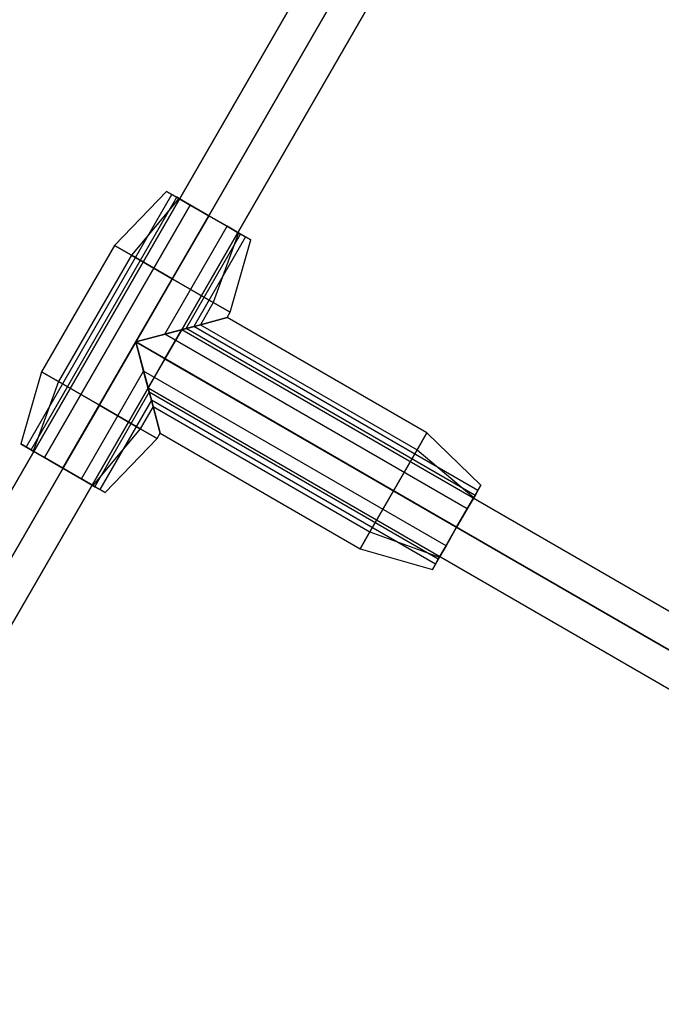
# Model space of a CAD drawing. Extents: x -3141 to 3141, y -1960 to 2928.
# Drawn here: x -1024 to -892, y 753 to 956 of the extents above; entities that cross this region are included whole.
import ezdxf

# ---------------------------------------------------------------- set-up
doc = ezdxf.new("R2010")
doc.units = 0

msp = doc.modelspace()

# ---------------------------------------------------------------- linework, layer by layer
at = {"color": 0}
for p, q in [((-845.59888, 1171.696968, 246), (-1437.526267, 146.448659, 246)), ((-845.59888, 1171.696968, 254), (-1437.526267, 146.448659, 254)), ((-839.59888, 1168.232867, 258), (-1431.526267, 142.984558, 258)), ((-839.59888, 1168.232867, 242), (-1431.526267, 142.984558, 242)), ((-833.59888, 1164.768765, 254), (-1425.526267, 139.520456, 254)), ((-833.59888, 1164.768765, 246), (-1425.526267, 139.520456, 246)), ((-1431.719742, 156.505856, 1096), (-851.390431, 1161.665707, 1096)), ((-1431.719742, 156.505856, 1104), (-851.390431, 1161.665707, 1104)), ((-1425.719742, 153.041754, 1108), (-845.390431, 1158.201606, 1108)), ((-1425.719742, 153.041754, 1092), (-845.390431, 1158.201606, 1092)), ((-1419.719742, 149.577652, 1104), (-839.390431, 1154.737504, 1104)), ((-1419.719742, 149.577652, 1096), (-839.390431, 1154.737504, 1096)), ((-1141.551343, 659.092265, 529.333333), (-909.003128, 1061.877588, 529.333333)), ((-1141.551343, 659.092265, 537.333333), (-909.003128, 1061.877588, 537.333333)), ((-1141.551343, 659.092265, 812.666667), (-909.003128, 1061.877588, 812.666667)), ((-1141.551343, 659.092265, 820.666667), (-909.003128, 1061.877588, 820.666667)), ((-903.003128, 1058.413486, 525.333333), (-1135.551343, 655.628164, 525.333333)), ((-1135.551343, 655.628164, 541.333333), (-903.003128, 1058.413486, 541.333333)), ((-903.003128, 1058.413486, 808.666667), (-1135.551343, 655.628164, 808.666667)), ((-1135.551343, 655.628164, 824.666667), (-903.003128, 1058.413486, 824.666667)), ((-1129.551343, 652.164062, 537.333333), (-897.003128, 1054.949385, 537.333333)), ((-1129.551343, 652.164062, 529.333333), (-897.003128, 1054.949385, 529.333333)), ((-1129.551343, 652.164062, 820.666667), (-897.003128, 1054.949385, 820.666667)), ((-1129.551343, 652.164062, 812.666667), (-897.003128, 1054.949385, 812.666667)), ((-1023.136552, 867.836293, 1100), (-993.136552, 919.797817, 1100)), ((-994.219084, 920.422817, 1100), (-1004.966679, 909.307436, 1100)), ((-991.682554, 918.958351, 1107.071068), (-994.219084, 920.422817, 1100)), ((-994.219084, 920.422817, 1100), (-991.682554, 918.958351, 1092.928932)), ((-992.12133, 919.211678, 1095.625), (-993.136552, 919.797817, 1100)), ((-993.136552, 919.797817, 1100), (-992.12133, 919.211678, 1104.375)), ((-1022.12133, 867.250154, 1095.625), (-992.12133, 919.211678, 1095.625)), ((-1022.12133, 867.250154, 1104.375), (-992.12133, 919.211678, 1104.375)), ((-1019.347691, 865.648793, 1092.422278), (-989.347691, 917.610317, 1092.422278)), ((-989.347691, 917.610317, 1107.577722), (-1019.347691, 865.648793, 1107.577722)), ((-991.682554, 918.958351, 1092.928932), (-1001.478951, 907.293795, 1090.277282)), ((-991.682554, 918.958351, 1107.071068), (-1001.478951, 907.293795, 1109.722718)), ((-989.347691, 917.610317, 1092.422278), (-992.12133, 919.211678, 1095.625)), ((-992.12133, 919.211678, 1104.375), (-989.347691, 917.610317, 1107.577722)), ((-985.55883, 915.422817, 1110), (-991.682554, 918.958351, 1107.071068)), ((-991.682554, 918.958351, 1092.928932), (-985.55883, 915.422817, 1090)), ((-989.347691, 917.610317, 1092.422278), (-985.55883, 915.422817, 1091.25)), ((-985.55883, 915.422817, 1108.75), (-989.347691, 917.610317, 1107.577722)), ((-1000.55883, 889.442055, 1091.25), (-985.55883, 915.422817, 1091.25)), ((-1000.55883, 889.442055, 1108.75), (-985.55883, 915.422817, 1108.75)), ((-985.55883, 915.422817, 1090), (-993.05883, 902.432436, 1086.25)), ((-985.55883, 915.422817, 1110), (-993.05883, 902.432436, 1113.75)), ((-985.55883, 915.422817, 1091.25), (-981.769969, 913.235317, 1092.422278)), ((-981.769969, 913.235317, 1107.577722), (-985.55883, 915.422817, 1108.75)), ((-979.435105, 911.887283, 1107.071068), (-985.55883, 915.422817, 1110)), ((-985.55883, 915.422817, 1090), (-979.435105, 911.887283, 1092.928932)), ((-994.582469, 891.043416, 1092.422278), (-981.769969, 913.235317, 1092.422278)), ((-994.582469, 891.043416, 1107.577722), (-981.769969, 913.235317, 1107.577722)), ((-990.207469, 892.215694, 1095.625), (-978.99633, 911.633956, 1095.625)), ((-990.207469, 892.215694, 1104.375), (-978.99633, 911.633956, 1104.375)), ((-979.435105, 911.887283, 1092.928932), (-984.638709, 897.571077, 1090.277282)), ((-979.435105, 911.887283, 1107.071068), (-984.638709, 897.571077, 1109.722718)), ((-981.769969, 913.235317, 1092.422278), (-978.99633, 911.633956, 1095.625)), ((-978.99633, 911.633956, 1104.375), (-981.769969, 913.235317, 1107.577722)), ((-979.435105, 911.887283, 1092.928932), (-976.898576, 910.422817, 1100)), ((-976.898576, 910.422817, 1100), (-979.435105, 911.887283, 1107.071068)), ((-978.99633, 911.633956, 1095.625), (-977.981107, 911.047817, 1100)), ((-977.981107, 911.047817, 1100), (-978.99633, 911.633956, 1104.375)), ((-977.981107, 911.047817, 1100), (-988.606107, 892.644777, 1100)), ((-981.15098, 895.557436, 1100), (-976.898576, 910.422817, 1100)), ((-1004.966679, 909.307436, 1100), (-1019.966679, 883.326674, 1100)), ((-1001.478951, 907.293795, 1090.277282), (-1004.966679, 909.307436, 1100)), ((-1004.966679, 909.307436, 1100), (-1001.478951, 907.293795, 1109.722718)), ((-1001.478951, 907.293795, 1090.277282), (-1016.478951, 881.313033, 1090.277282)), ((-1001.478951, 907.293795, 1109.722718), (-1016.478951, 881.313033, 1109.722718)), ((-993.05883, 902.432436, 1086.25), (-1001.478951, 907.293795, 1090.277282)), ((-1001.478951, 907.293795, 1109.722718), (-993.05883, 902.432436, 1113.75)), ((-1000.55883, 889.442055, 1086.25), (-993.05883, 902.432436, 1086.25)), ((-993.05883, 902.432436, 1113.75), (-1000.55883, 889.442055, 1113.75)), ((-993.05883, 902.432436, 1086.25), (-984.638709, 897.571077, 1090.277282)), ((-984.638709, 897.571077, 1109.722718), (-993.05883, 902.432436, 1113.75)), ((-984.638709, 897.571077, 1090.277282), (-987.27735, 893.000817, 1090.277282)), ((-984.638709, 897.571077, 1109.722718), (-987.27735, 893.000817, 1109.722718)), ((-984.638709, 897.571077, 1090.277282), (-981.15098, 895.557436, 1100)), ((-981.15098, 895.557436, 1100), (-984.638709, 897.571077, 1109.722718)), ((-981.77598, 894.474904, 1100), (-981.15098, 895.557436, 1100)), ((-981.77598, 894.474904, 1100), (-987.27735, 893.000817, 1090.277282)), ((-987.27735, 893.000817, 1109.722718), (-981.77598, 894.474904, 1100)), ((-940.639774, 870.724904, 1100), (-981.77598, 894.474904, 1100)), ((-987.27735, 893.000817, 1090.277282), (-1000.55883, 889.442055, 1086.25)), ((-1000.55883, 889.442055, 1113.75), (-987.27735, 893.000817, 1109.722718)), ((-990.207469, 892.215694, 1095.625), (-994.582469, 891.043416, 1092.422278)), ((-994.582469, 891.043416, 1107.577722), (-990.207469, 892.215694, 1104.375)), ((-994.571798, 885.98544, 1092), (-991.107696, 891.98544, 1096)), ((-991.107696, 891.98544, 1104), (-994.571798, 885.98544, 1108)), ((-991.107696, 891.98544, 1096), (-777.928123, 768.906157, 1096)), ((-991.107696, 891.98544, 1096), (-991.107696, 891.98544, 1104)), ((-991.107696, 891.98544, 1104), (-777.928123, 768.906157, 1104)), ((-988.606107, 892.644777, 1100), (-990.207469, 892.215694, 1095.625)), ((-990.207469, 892.215694, 1104.375), (-988.606107, 892.644777, 1100)), ((-930.735532, 857.879555, 1104.375), (-990.207469, 892.215694, 1104.375)), ((-930.735532, 857.879555, 1095.625), (-990.207469, 892.215694, 1095.625)), ((-930.149393, 858.894777, 1100), (-988.606107, 892.644777, 1100)), ((-987.27735, 893.000817, 1090.277282), (-942.653415, 867.237176, 1090.277282)), ((-987.27735, 893.000817, 1109.722718), (-942.653415, 867.237176, 1109.722718)), ((-1015.55883, 863.461293, 1091.25), (-1000.55883, 889.442055, 1091.25)), ((-1015.55883, 863.461293, 1108.75), (-1000.55883, 889.442055, 1108.75)), ((-1000.55883, 889.442055, 1086.25), (-1008.05883, 876.451674, 1086.25)), ((-1000.55883, 889.442055, 1113.75), (-1008.05883, 876.451674, 1113.75)), ((-994.582469, 891.043416, 1092.422278), (-1000.55883, 889.442055, 1091.25)), ((-1000.55883, 889.442055, 1108.75), (-994.582469, 891.043416, 1107.577722)), ((-1000.55883, 889.442055, 1091.25), (-998.957469, 883.465694, 1092.422278)), ((-998.957469, 883.465694, 1107.577722), (-1000.55883, 889.442055, 1108.75)), ((-1000.55883, 889.442055, 1091.25), (-934.524393, 851.317055, 1091.25)), ((-934.524393, 851.317055, 1108.75), (-1000.55883, 889.442055, 1108.75)), ((-997.000068, 876.160575, 1090.277282), (-1000.55883, 889.442055, 1086.25)), ((-1000.55883, 889.442055, 1113.75), (-997.000068, 876.160575, 1109.722718)), ((-1000.55883, 889.442055, 1086.25), (-947.514774, 858.817055, 1086.25)), ((-1000.55883, 889.442055, 1113.75), (-947.514774, 858.817055, 1113.75)), ((-932.336893, 855.105916, 1107.577722), (-994.582469, 891.043416, 1107.577722)), ((-932.336893, 855.105916, 1092.422278), (-994.582469, 891.043416, 1092.422278)), ((-994.571798, 885.98544, 1108), (-998.035899, 879.98544, 1104)), ((-998.035899, 879.98544, 1096), (-994.571798, 885.98544, 1092)), ((-781.392225, 762.906157, 1092), (-994.571798, 885.98544, 1092)), ((-994.571798, 885.98544, 1108), (-781.392225, 762.906157, 1108)), ((-1019.966679, 883.326674, 1100), (-1024.219084, 868.461293, 1100)), ((-1019.966679, 883.326674, 1100), (-1016.478951, 881.313033, 1090.277282)), ((-1016.478951, 881.313033, 1109.722718), (-1019.966679, 883.326674, 1100)), ((-1011.769969, 861.273793, 1092.422278), (-998.957469, 883.465694, 1092.422278)), ((-1011.769969, 861.273793, 1107.577722), (-998.957469, 883.465694, 1107.577722)), ((-998.957469, 883.465694, 1092.422278), (-997.785191, 879.090694, 1095.625)), ((-997.785191, 879.090694, 1104.375), (-998.957469, 883.465694, 1107.577722)), ((-936.711893, 847.528194, 1092.422278), (-998.957469, 883.465694, 1092.422278)), ((-936.711893, 847.528194, 1107.577722), (-998.957469, 883.465694, 1107.577722)), ((-1016.478951, 881.313033, 1090.277282), (-1021.682554, 866.996827, 1092.928932)), ((-1016.478951, 881.313033, 1109.722718), (-1021.682554, 866.996827, 1107.071068)), ((-1016.478951, 881.313033, 1090.277282), (-1008.05883, 876.451674, 1086.25)), ((-1008.05883, 876.451674, 1113.75), (-1016.478951, 881.313033, 1109.722718)), ((-1008.99633, 859.672432, 1095.625), (-997.785191, 879.090694, 1095.625)), ((-1008.99633, 859.672432, 1104.375), (-997.785191, 879.090694, 1104.375)), ((-998.035899, 879.98544, 1104), (-784.856326, 756.906157, 1104)), ((-998.035899, 879.98544, 1104), (-998.035899, 879.98544, 1096)), ((-998.035899, 879.98544, 1096), (-784.856326, 756.906157, 1096)), ((-997.785191, 879.090694, 1095.625), (-997.356107, 877.489333, 1100)), ((-997.356107, 877.489333, 1100), (-997.785191, 879.090694, 1104.375)), ((-938.313254, 844.754555, 1095.625), (-997.785191, 879.090694, 1095.625)), ((-938.313254, 844.754555, 1104.375), (-997.785191, 879.090694, 1104.375)), ((-997.356107, 877.489333, 1100), (-1007.981107, 859.086293, 1100)), ((-938.899393, 843.739333, 1100), (-997.356107, 877.489333, 1100)), ((-1008.05883, 876.451674, 1086.25), (-1015.55883, 863.461293, 1090)), ((-1008.05883, 876.451674, 1113.75), (-1015.55883, 863.461293, 1110)), ((-1008.05883, 876.451674, 1086.25), (-999.638709, 871.590315, 1090.277282)), ((-999.638709, 871.590315, 1109.722718), (-1008.05883, 876.451674, 1113.75)), ((-997.000068, 876.160575, 1090.277282), (-999.638709, 871.590315, 1090.277282)), ((-997.000068, 876.160575, 1109.722718), (-999.638709, 871.590315, 1109.722718)), ((-995.52598, 870.659206, 1100), (-997.000068, 876.160575, 1090.277282)), ((-997.000068, 876.160575, 1109.722718), (-995.52598, 870.659206, 1100)), ((-997.000068, 876.160575, 1090.277282), (-952.376133, 850.396934, 1090.277282)), ((-997.000068, 876.160575, 1109.722718), (-952.376133, 850.396934, 1109.722718)), ((-999.638709, 871.590315, 1090.277282), (-1009.435105, 859.925759, 1092.928932)), ((-999.638709, 871.590315, 1109.722718), (-1009.435105, 859.925759, 1107.071068)), ((-999.638709, 871.590315, 1090.277282), (-996.15098, 869.576674, 1100)), ((-996.15098, 869.576674, 1100), (-999.638709, 871.590315, 1109.722718)), ((-1006.898576, 858.461293, 1100), (-996.15098, 869.576674, 1100)), ((-996.15098, 869.576674, 1100), (-995.52598, 870.659206, 1100)), ((-995.52598, 870.659206, 1100), (-954.389774, 846.909206, 1100)), ((-942.653415, 867.237176, 1090.277282), (-940.639774, 870.724904, 1100)), ((-940.639774, 870.724904, 1100), (-942.653415, 867.237176, 1109.722718)), ((-929.524393, 859.977309, 1100), (-940.639774, 870.724904, 1100)), ((-1021.682554, 866.996827, 1092.928932), (-1024.219084, 868.461293, 1100)), ((-1024.219084, 868.461293, 1100), (-1021.682554, 866.996827, 1107.071068)), ((-1022.12133, 867.250154, 1104.375), (-1023.136552, 867.836293, 1100)), ((-1023.136552, 867.836293, 1100), (-1022.12133, 867.250154, 1095.625)), ((-1019.347691, 865.648793, 1107.577722), (-1022.12133, 867.250154, 1104.375)), ((-1022.12133, 867.250154, 1095.625), (-1019.347691, 865.648793, 1092.422278)), ((-1015.55883, 863.461293, 1090), (-1021.682554, 866.996827, 1092.928932)), ((-1021.682554, 866.996827, 1107.071068), (-1015.55883, 863.461293, 1110)), ((-947.514774, 858.817055, 1086.25), (-942.653415, 867.237176, 1090.277282)), ((-942.653415, 867.237176, 1109.722718), (-947.514774, 858.817055, 1113.75)), ((-942.653415, 867.237176, 1090.277282), (-930.988859, 857.440779, 1092.928932)), ((-942.653415, 867.237176, 1109.722718), (-930.988859, 857.440779, 1107.071068)), ((-1015.55883, 863.461293, 1091.25), (-1019.347691, 865.648793, 1092.422278)), ((-1019.347691, 865.648793, 1107.577722), (-1015.55883, 863.461293, 1108.75)), ((-1011.769969, 861.273793, 1092.422278), (-1015.55883, 863.461293, 1091.25)), ((-1015.55883, 863.461293, 1108.75), (-1011.769969, 861.273793, 1107.577722)), ((-1009.435105, 859.925759, 1092.928932), (-1015.55883, 863.461293, 1090)), ((-1015.55883, 863.461293, 1110), (-1009.435105, 859.925759, 1107.071068)), ((-1008.99633, 859.672432, 1095.625), (-1011.769969, 861.273793, 1092.422278)), ((-1011.769969, 861.273793, 1107.577722), (-1008.99633, 859.672432, 1104.375)), ((-1006.898576, 858.461293, 1100), (-1009.435105, 859.925759, 1092.928932)), ((-1009.435105, 859.925759, 1107.071068), (-1006.898576, 858.461293, 1100)), ((-1007.981107, 859.086293, 1100), (-1008.99633, 859.672432, 1095.625)), ((-1008.99633, 859.672432, 1104.375), (-1007.981107, 859.086293, 1100)), ((-929.524393, 859.977309, 1100), (-930.988859, 857.440779, 1092.928932)), ((-930.988859, 857.440779, 1107.071068), (-929.524393, 859.977309, 1100)), ((-930.735532, 857.879555, 1095.625), (-930.149393, 858.894777, 1100)), ((-930.149393, 858.894777, 1100), (-930.735532, 857.879555, 1104.375)), ((-952.376133, 850.396934, 1090.277282), (-947.514774, 858.817055, 1086.25)), ((-947.514774, 858.817055, 1113.75), (-952.376133, 850.396934, 1109.722718)), ((-947.514774, 858.817055, 1086.25), (-934.524393, 851.317055, 1090)), ((-947.514774, 858.817055, 1113.75), (-934.524393, 851.317055, 1110)), ((-930.988859, 857.440779, 1092.928932), (-934.524393, 851.317055, 1090)), ((-934.524393, 851.317055, 1110), (-930.988859, 857.440779, 1107.071068)), ((-932.336893, 855.105916, 1092.422278), (-930.735532, 857.879555, 1095.625)), ((-930.735532, 857.879555, 1104.375), (-932.336893, 855.105916, 1107.577722)), ((-932.336893, 855.105916, 1107.577722), (-934.524393, 851.317055, 1108.75)), ((-934.524393, 851.317055, 1091.25), (-932.336893, 855.105916, 1092.422278)), ((-934.524393, 851.317055, 1090), (-938.059927, 845.193331, 1092.928932)), ((-938.059927, 845.193331, 1107.071068), (-934.524393, 851.317055, 1110)), ((-934.524393, 851.317055, 1108.75), (-936.711893, 847.528194, 1107.577722)), ((-936.711893, 847.528194, 1092.422278), (-934.524393, 851.317055, 1091.25)), ((-954.389774, 846.909206, 1100), (-952.376133, 850.396934, 1090.277282)), ((-952.376133, 850.396934, 1109.722718), (-954.389774, 846.909206, 1100)), ((-952.376133, 850.396934, 1090.277282), (-938.059927, 845.193331, 1092.928932)), ((-952.376133, 850.396934, 1109.722718), (-938.059927, 845.193331, 1107.071068)), ((-954.389774, 846.909206, 1100), (-939.524393, 842.656801, 1100)), ((-936.711893, 847.528194, 1107.577722), (-938.313254, 844.754555, 1104.375)), ((-938.313254, 844.754555, 1095.625), (-936.711893, 847.528194, 1092.422278)), ((-938.059927, 845.193331, 1092.928932), (-939.524393, 842.656801, 1100)), ((-939.524393, 842.656801, 1100), (-938.059927, 845.193331, 1107.071068)), ((-938.313254, 844.754555, 1104.375), (-938.899393, 843.739333, 1100)), ((-938.899393, 843.739333, 1100), (-938.313254, 844.754555, 1095.625))]:
    msp.add_line(p, q, dxfattribs=at)

doc.saveas('drawing.dxf')
